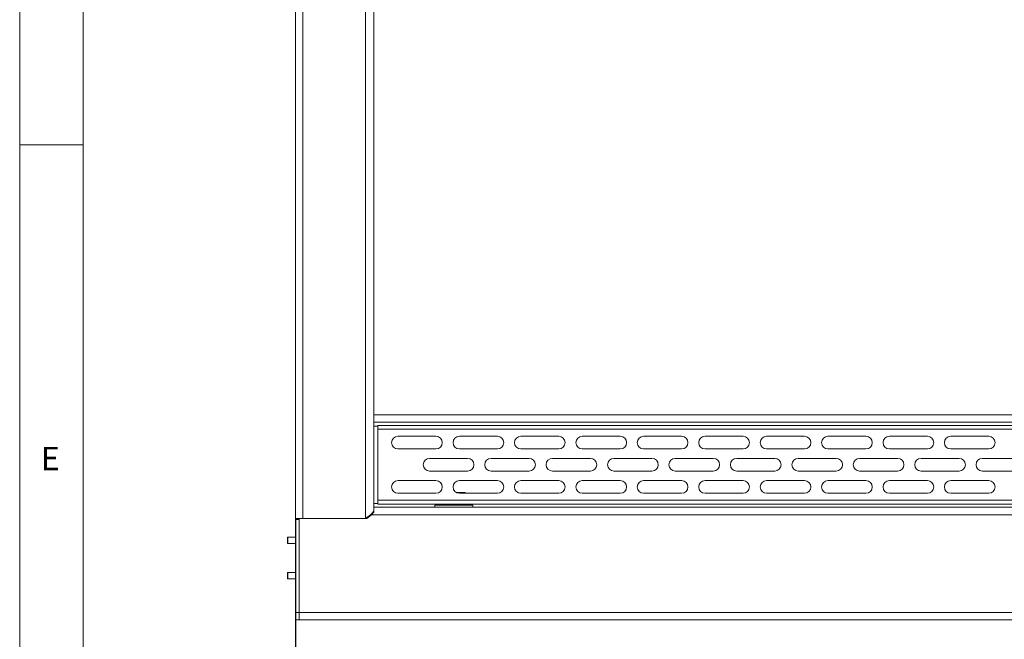
# Model space of a CAD drawing. Units: millimetres. Extents: x 5 to 415, y 5 to 292.
# Drawn here: x 5 to 83, y 59 to 108 of the extents above; entities that cross this region are included whole.
import ezdxf

# ---------------------------------------------------------------- set-up
doc = ezdxf.new("R2010")
doc.units = ezdxf.units.MM
doc.layers.add('BEMAßUNG', color=96, linetype='Continuous')
doc.styles.add('SLDTEXTSTYLE0', font='TXT', dxfattribs={"width": 0.605})
doc.styles.add('SLDTEXTSTYLE1', font='TXT', dxfattribs={"width": 0.75})
doc.dimstyles.new('SLDDIMSTYLE1', dxfattribs={"dimtxt": 3.5, "dimasz": 3.5, "dimexe": 0, "dimexo": 0.0625, "dimgap": 0.875, "dimtad": 2, "dimlfac": 10, "dimrnd": 1e-09, "dimzin": 12, "dimdsep": 46, "dimtxsty": 'SLDTEXTSTYLE0', "dimsah": 1, "dimcen": 0.09, "dimadec": 0, "dimazin": 3, "dimtfac": 1, "dimtdec": 3, "dimtofl": 0, "dimtmove": 0, "dimatfit": 3, "dimfxl": 0, "dimfrac": 2, "dimtolj": 1, "dimtzin": 12, "dimarcsym": 0})

# ---------------------------------------------------------------- blocks, each defined once
blk = doc.blocks.new('_D_8')
at = {"layer": 'BEMAßUNG'}
for p, q in [((26.767, 69.016), (26.767, 47.714)), ((186.767, 69.016), (186.767, 47.714)), ((26.767, 48.714), (186.767, 48.714))]:
    blk.add_line(p, q, dxfattribs=at)
for points in [[(26.767, 48.714), (30.267, 48.176), (30.267, 49.253)], [(186.767, 48.714), (183.267, 49.253), (183.267, 48.176)]]:
    blk.add_solid(points, dxfattribs=at)
at = {"layer": 'BEMAßUNG', "insert": (104.134, 53.226), "char_height": 3.5, "attachment_point": 1, "style": 'SLDTEXTSTYLE0'}
blk.add_mtext('1600', dxfattribs=at)

msp = doc.modelspace()

# ---------------------------------------------------------------- linework, layer by layer
at = {"color": 7, "linetype": 'Continuous', "lineweight": 0}
for p, q in [((5, 292), (5, 5)), ((10, 287), (10, 10)), ((5, 98.5), (10, 98.5))]:
    msp.add_line(p, q, dxfattribs=at)
at = {"color": 7, "linetype": 'Continuous', "lineweight": 15}
for p, q in [((26.7669, 69.0258), (26.7669, 143.1858)), ((27.3669, 143.1858), (27.3669, 69.0258)), ((32.3169, 143.1858), (32.3169, 69.0258)), ((32.9669, 142.2551), (32.9669, 69.9058)), ((32.9669, 77.1848), (180.5669, 77.1848)), ((180.5669, 76.6058), (32.9669, 76.6058)), ((33.2669, 76.0558), (33.2669, 76.3558)), ((180.2669, 76.3558), (33.2669, 76.3558)), ((33.2669, 70.4558), (33.2669, 76.0558)), ((180.2669, 76.0558), (33.2669, 76.0558)), ((37.8669, 75.5058), (34.8669, 75.5058)), ((42.7169, 75.5058), (39.7169, 75.5058)), ((47.5669, 75.5058), (44.5669, 75.5058)), ((52.4169, 75.5058), (49.4169, 75.5058)), ((57.2669, 75.5058), (54.2669, 75.5058)), ((62.1169, 75.5058), (59.1169, 75.5058)), ((66.9669, 75.5058), (63.9669, 75.5058)), ((71.8169, 75.5058), (68.8169, 75.5058)), ((76.6669, 75.5058), (73.6669, 75.5058)), ((81.5169, 75.5058), (78.5169, 75.5058)), ((34.8669, 74.5058), (37.8669, 74.5058)), ((39.7169, 74.5058), (42.7169, 74.5058)), ((44.5669, 74.5058), (47.5669, 74.5058)), ((49.4169, 74.5058), (52.4169, 74.5058)), ((54.2669, 74.5058), (57.2669, 74.5058)), ((59.1169, 74.5058), (62.1169, 74.5058)), ((63.9669, 74.5058), (66.9669, 74.5058)), ((68.8169, 74.5058), (71.8169, 74.5058)), ((73.6669, 74.5058), (76.6669, 74.5058)), ((78.5169, 74.5058), (81.5169, 74.5058)), ((40.3669, 73.7558), (37.3669, 73.7558)), ((45.2169, 73.7558), (42.2169, 73.7558)), ((50.0669, 73.7558), (47.0669, 73.7558)), ((54.9169, 73.7558), (51.9169, 73.7558)), ((59.7669, 73.7558), (56.7669, 73.7558)), ((64.6169, 73.7558), (61.6169, 73.7558)), ((69.4669, 73.7558), (66.4669, 73.7558)), ((74.3169, 73.7558), (71.3169, 73.7558)), ((79.1669, 73.7558), (76.1669, 73.7558)), ((84.0169, 73.7558), (81.0169, 73.7558)), ((37.3669, 72.7558), (40.3669, 72.7558)), ((42.2169, 72.7558), (45.2169, 72.7558)), ((47.0669, 72.7558), (50.0669, 72.7558)), ((51.9169, 72.7558), (54.9169, 72.7558)), ((56.7669, 72.7558), (59.7669, 72.7558)), ((61.6169, 72.7558), (64.6169, 72.7558)), ((66.4669, 72.7558), (69.4669, 72.7558)), ((71.3169, 72.7558), (74.3169, 72.7558)), ((76.1669, 72.7558), (79.1669, 72.7558)), ((81.0169, 72.7558), (84.0169, 72.7558)), ((37.8669, 72.0058), (34.8669, 72.0058)), ((42.7169, 72.0058), (39.7169, 72.0058)), ((47.5669, 72.0058), (44.5669, 72.0058)), ((52.4169, 72.0058), (49.4169, 72.0058)), ((57.2669, 72.0058), (54.2669, 72.0058)), ((62.1169, 72.0058), (59.1169, 72.0058)), ((66.9669, 72.0058), (63.9669, 72.0058)), ((71.8169, 72.0058), (68.8169, 72.0058)), ((76.6669, 72.0058), (73.6669, 72.0058)), ((81.5169, 72.0058), (78.5169, 72.0058)), ((34.8669, 71.0058), (37.8669, 71.0058)), ((40.1369, 71.0558), (39.499, 71.0558)), ((39.7169, 71.0058), (42.7169, 71.0058)), ((40.2235, 71.0058), (40.1369, 71.0558)), ((44.5669, 71.0058), (47.5669, 71.0058)), ((49.4169, 71.0058), (52.4169, 71.0058)), ((54.2669, 71.0058), (57.2669, 71.0058)), ((59.1169, 71.0058), (62.1169, 71.0058)), ((63.9669, 71.0058), (66.9669, 71.0058)), ((68.8169, 71.0058), (71.8169, 71.0058)), ((73.6669, 71.0058), (76.6669, 71.0058)), ((78.5169, 71.0058), (81.5169, 71.0058)), ((33.2669, 70.4558), (180.2669, 70.4558)), ((33.2669, 70.1558), (33.2669, 70.4558)), ((33.2669, 70.1558), (180.2669, 70.1558)), ((37.7669, 70.0558), (37.7669, 69.9058)), ((40.7669, 70.0558), (37.7669, 70.0558)), ((38.2237, 70.1558), (38.3969, 70.0558)), ((40.1369, 70.0558), (40.3101, 70.1558)), ((40.7669, 69.9058), (40.7669, 70.0558)), ((32.7753, 69.3058), (32.4169, 69.0258)), ((32.6951, 69.305), (32.7743, 69.305)), ((32.9669, 69.518), (32.7753, 69.3058)), ((32.7753, 69.3058), (180.7585, 69.3058)), ((32.8476, 69.455), (32.91, 69.455)), ((32.9669, 69.6058), (32.9423, 69.6058)), ((32.9669, 69.9058), (180.5669, 69.9058)), ((32.9669, 69.9058), (32.9669, 69.518)), ((27.0669, 69.0258), (26.7669, 69.0258)), ((26.7669, 68.9258), (26.7669, 69.0258)), ((27.0669, 68.9258), (26.7669, 68.9258)), ((26.7669, 61.6058), (26.7669, 68.9258)), ((27.0669, 61.6058), (27.0669, 69.0258)), ((27.0669, 69.0258), (32.4169, 69.0258)), ((27.0669, 61.6058), (27.0669, 68.9258)), ((27.3669, 69.0258), (32.3169, 69.0258)), ((26.1719, 67.5451), (26.1419, 67.5151)), ((26.1419, 67.5151), (26.1419, 67.1322)), ((26.1419, 67.1322), (26.1419, 67.0751)), ((26.1419, 67.0751), (26.1719, 67.0451)), ((26.7669, 67.5451), (26.1719, 67.5451)), ((26.1719, 67.5451), (26.1719, 67.1099)), ((26.1719, 67.1099), (26.1719, 67.0451)), ((26.1719, 67.0451), (26.7669, 67.0451)), ((26.1719, 64.7451), (26.1419, 64.7151)), ((26.1419, 64.7151), (26.1419, 64.3019)), ((26.7669, 64.7451), (26.1719, 64.7451)), ((26.1719, 64.7451), (26.1719, 64.2755)), ((26.1419, 64.3019), (26.1419, 64.2751)), ((26.1419, 64.2751), (26.1719, 64.2451)), ((26.1719, 64.2755), (26.1719, 64.2451)), ((26.1719, 64.2451), (26.7669, 64.2451)), ((26.7669, 61.6058), (27.0669, 61.6058)), ((26.7669, 61.0058), (26.7669, 61.6058)), ((27.0669, 61.6058), (27.0669, 61.0058)), ((27.0669, 61.6058), (186.4669, 61.6058)), ((27.0669, 61.0058), (26.7669, 61.0058)), ((186.4669, 61.0058), (27.0669, 61.0058))]:
    msp.add_line(p, q, dxfattribs=at)
at = {"color": 8, "linetype": 'Continuous', "lineweight": 15}
for p, q in [((32.9669, 76.3058), (33.2669, 76.3058)), ((33.2669, 70.2058), (32.9669, 70.2058)), ((32.5697, 69.1451), (32.487, 69.1451))]:
    msp.add_line(p, q, dxfattribs=at)
at = {"color": 7, "linetype": 'Continuous', "lineweight": 15}
for centre, start, end in [((34.8669, 75.0058), 90, 270), ((37.8669, 75.0058), 270, 90), ((39.7169, 75.0058), 90, 270), ((42.7169, 75.0058), 270, 90), ((44.5669, 75.0058), 90, 270), ((47.5669, 75.0058), 270, 90), ((49.4169, 75.0058), 90, 270), ((52.4169, 75.0058), 270, 90), ((54.2669, 75.0058), 90, 270), ((57.2669, 75.0058), 270, 90), ((59.1169, 75.0058), 90, 270), ((62.1169, 75.0058), 270, 90), ((63.9669, 75.0058), 90, 270), ((66.9669, 75.0058), 270, 90), ((68.8169, 75.0058), 90, 270), ((71.8169, 75.0058), 270, 90), ((73.6669, 75.0058), 90, 270), ((76.6669, 75.0058), 270, 90), ((78.5169, 75.0058), 90, 270), ((81.5169, 75.0058), 270, 90), ((37.3669, 73.2558), 90, 270), ((40.3669, 73.2558), 270, 90), ((42.2169, 73.2558), 90, 270), ((45.2169, 73.2558), 270, 90), ((47.0669, 73.2558), 90, 270), ((50.0669, 73.2558), 270, 90), ((51.9169, 73.2558), 90, 270), ((54.9169, 73.2558), 270, 90), ((56.7669, 73.2558), 90, 270), ((59.7669, 73.2558), 270, 90), ((61.6169, 73.2558), 90, 270), ((64.6169, 73.2558), 270, 90), ((66.4669, 73.2558), 90, 270), ((69.4669, 73.2558), 270, 90), ((71.3169, 73.2558), 90, 270), ((74.3169, 73.2558), 270, 90), ((76.1669, 73.2558), 90, 270), ((79.1669, 73.2558), 270, 90), ((81.0169, 73.2558), 90, 270), ((34.8669, 71.5058), 90, 270), ((37.8669, 71.5058), 270, 90), ((39.7169, 71.5058), 90, 270), ((42.7169, 71.5058), 270, 90), ((44.5669, 71.5058), 90, 270), ((47.5669, 71.5058), 270, 90), ((49.4169, 71.5058), 90, 270), ((52.4169, 71.5058), 270, 90), ((54.2669, 71.5058), 90, 270), ((57.2669, 71.5058), 270, 90), ((59.1169, 71.5058), 90, 270), ((62.1169, 71.5058), 270, 90), ((63.9669, 71.5058), 90, 270), ((66.9669, 71.5058), 270, 90), ((68.8169, 71.5058), 90, 270), ((71.8169, 71.5058), 270, 90), ((73.6669, 71.5058), 90, 270), ((76.6669, 71.5058), 270, 90), ((78.5169, 71.5058), 90, 270), ((81.5169, 71.5058), 270, 90)]:
    msp.add_arc(centre, 0.5, start, end, dxfattribs=at)
for points, knots in [([(38.6464, 70.1558), (38.6065, 70.1371), (38.5208, 70.0971), (38.3839, 70.1011), (38.2854, 70.1276), (38.2349, 70.1537), (38.2309, 70.1558)], [0, 0, 0, 0, 0.2922817, 0.6269456, 0.970628, 1, 1, 1, 1]), ([(39.6851, 70.1558), (39.6356, 70.1435), (39.4887, 70.1071), (39.2505, 70.0962), (39.0231, 70.1147), (38.9, 70.1457), (38.8599, 70.1558)], [0, 0, 0, 0, 0.1831367, 0.5438116, 0.8511859, 1, 1, 1, 1]), ([(40.2957, 70.1558), (40.2713, 70.1435), (40.199, 70.1071), (40.0816, 70.0962), (39.9696, 70.1147), (39.9089, 70.1457), (39.8891, 70.1558)], [0, 0, 0, 0, 0.1831417, 0.5438113, 0.851187, 1, 1, 1, 1]), ([(32.9423, 69.6058), (32.9168, 69.5574), (32.8658, 69.4608), (32.715, 69.3158), (32.5275, 69.1708), (32.3871, 69.0741), (32.3169, 69.0258)], [0, 0, 0, 0, 0.2500018, 0.4999999, 0.7499993, 1, 1, 1, 1])]:
    msp.add_open_spline(points, degree=3, knots=knots, dxfattribs=at)

# ---------------------------------------------------------------- texts
at = {"color": 7, "linetype": 'Continuous', "lineweight": 0, "insert": (6.6667, 74.668), "char_height": 1.8521, "attachment_point": 1, "style": 'SLDTEXTSTYLE1'}
msp.add_mtext('E', dxfattribs=at)
msp.add_mtext('E', dxfattribs=at)

# ---------------------------------------------------------------- dimensions: what is measured, and where the dimension line sits
at = {"layer": 'BEMAßUNG'}
dim = msp.add_linear_dim(base=(186.7669, 48.7144), p1=(26.7669, 69.0258), p2=(186.7669, 69.0258), dimstyle='SLDDIMSTYLE1', dxfattribs=at)
dim.commit()
dim.dimension.update_dxf_attribs({"geometry": '_D_8', "text_midpoint": (109.4813, 48.7144), "dimtype": 160})

doc.saveas('drawing.dxf')
